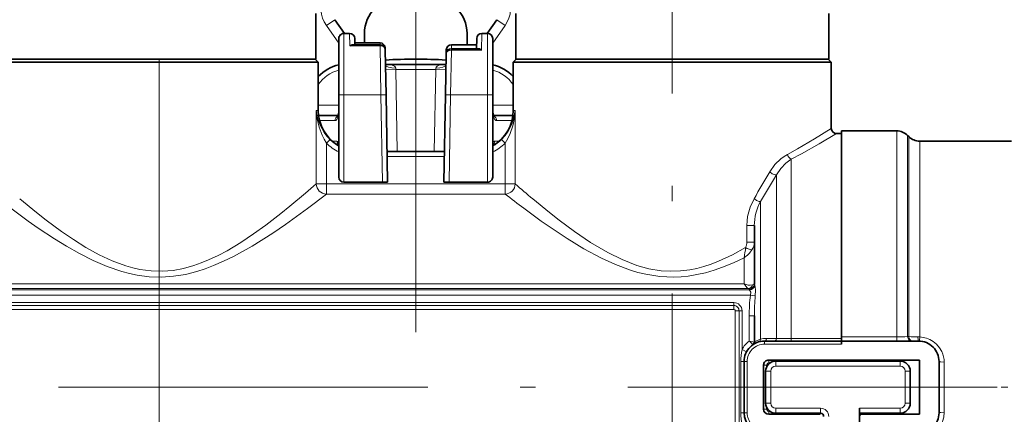
# Model space of a CAD drawing. Extents: x 0 to 420, y 0 to 297.
# Drawn here: x 185 to 217, y 121 to 134 of the extents above; entities that cross this region are included whole.
import ezdxf

# ---------------------------------------------------------------- set-up
doc = ezdxf.new("R2010")
doc.units = 0
doc.linetypes.add('DASHDOT', pattern=[18.5, 12, -3, 0.5, -3])

msp = doc.modelspace()

# ---------------------------------------------------------------- linework, layer by layer
at = {"color": 7, "linetype": 'DASHDOT', "lineweight": 13}
for p, q in [((198.068802, 105.049164), (198.068802, 208.907288)), ((189.735474, 150.927155), (189.735474, 112.845367)), ((206.40213, 112.808105), (206.40213, 150.930542)), ((216.958588, 121.761559), (117.094879, 121.761559))]:
    msp.add_line(p, q, dxfattribs=at)
at = {"color": 7, "lineweight": 35}
for p, q in [((194.818802, 132.428223), (194.818802, 133.91626)), ((195.753647, 133.263672), (195.439362, 133.712509)), ((200.698242, 133.712509), (200.383942, 133.263672)), ((201.318802, 132.428223), (201.318802, 133.91626)), ((211.485474, 132.428223), (211.485474, 133.91626)), ((195.568802, 131.263672), (195.568802, 133.097015)), ((195.735474, 133.263672), (195.920609, 133.263672)), ((196.090805, 132.896393), (196.08725, 133.099915)), ((196.40213, 132.958267), (196.40213, 133.261566)), ((199.735474, 133.261566), (199.735474, 132.895676)), ((200.044556, 132.767822), (200.050354, 133.099915)), ((200.21698, 133.263672), (200.40213, 133.263672)), ((200.568802, 131.263672), (200.568802, 133.097015)), ((196.910355, 132.896423), (196.022675, 132.896423)), ((196.089722, 132.958282), (196.909271, 132.958282)), ((197.076996, 132.732666), (197.075928, 132.794525)), ((199.225281, 132.769135), (200.099213, 132.767761)), ((199.227356, 132.896027), (200.046783, 132.895462)), ((197.076996, 132.732666), (197.102585, 131.266586)), ((199.035004, 131.266586), (199.05838, 132.605377)), ((199.060593, 132.732269), (199.05838, 132.605362)), ((185.201294, 132.328217), (184.568802, 132.328217)), ((185.274414, 132.428223), (184.65213, 132.428223)), ((194.90213, 132.328217), (185.201294, 132.328217)), ((194.818802, 132.428223), (185.274414, 132.428223)), ((194.802124, 132.428223), (194.90213, 132.328217)), ((194.90213, 130.761566), (194.90213, 132.328217)), ((197.085297, 132.256958), (199.055023, 132.256958)), ((197.085419, 132.254181), (197.087296, 132.252762)), ((199.052261, 132.254257), (199.050293, 132.252762)), ((201.335464, 132.428223), (201.235474, 132.328217)), ((201.86795, 132.328217), (201.235474, 132.328217)), ((201.235474, 130.761566), (201.235474, 132.328217)), ((201.941086, 132.428223), (201.318802, 132.428223)), ((211.568802, 132.328217), (201.86795, 132.328217)), ((211.485474, 132.428223), (201.941086, 132.428223)), ((211.468796, 132.428223), (211.568802, 132.328217)), ((211.568802, 130.178223), (211.568802, 132.328217)), ((195.568802, 131.263672), (195.568802, 128.594894)), ((197.102585, 131.266586), (197.15213, 128.428223)), ((198.985474, 128.428223), (199.035004, 131.266586)), ((200.568802, 131.263672), (200.568802, 128.594894)), ((194.912582, 130.594894), (195.548859, 130.594894)), ((195.536255, 130.568665), (195.568756, 130.680557)), ((200.601334, 130.568665), (200.568848, 130.680588)), ((201.225006, 130.594894), (200.588745, 130.594894)), ((211.90213, 130.011566), (211.735474, 130.011566)), ((211.90213, 130.094894), (211.90213, 123.395538)), ((213.235474, 130.094894), (211.90213, 130.094894)), ((213.235474, 130.094894), (213.695023, 130.094894)), ((214.048584, 129.948441), (214.08902, 129.908005)), ((217.421005, 129.761566), (214.442566, 129.761566)), ((197.134674, 129.428223), (199.00293, 129.428223)), ((195.735474, 128.428223), (196.568802, 128.428223)), ((196.985443, 128.428223), (196.568802, 128.428223)), ((196.985443, 128.428223), (197.15213, 128.428223)), ((199.152161, 128.428223), (198.985474, 128.428223)), ((199.568802, 128.428223), (199.152161, 128.428223)), ((199.568802, 128.428223), (200.40213, 128.428223)), ((209.068802, 125.096466), (209.068802, 127.016037)), ((209.068802, 123.227348), (209.068802, 124.076622)), ((209.40213, 123.261559), (211.90213, 123.261559)), ((211.90213, 123.395538), (211.90213, 123.261559)), ((211.90213, 123.261559), (211.90213, 123.16156)), ((211.90213, 123.261559), (214.40213, 123.261559)), ((208.735474, 120.928223), (208.735474, 122.594894)), ((209.535461, 122.64489), (214.435471, 122.64489)), ((209.768799, 122.611557), (213.802124, 122.611557)), ((211.90213, 122.611801), (211.90213, 122.64489)), ((214.435471, 120.878227), (214.435471, 122.64489)), ((215.068802, 120.928223), (215.068802, 122.594894)), ((209.368805, 122.478226), (209.368805, 121.044891)), ((209.435471, 121.244896), (209.435471, 122.278221)), ((214.135468, 122.278221), (214.135468, 121.244896)), ((212.485474, 121.078232), (212.485474, 120.541473)), ((211.202133, 120.878227), (209.535461, 120.878227)), ((211.218796, 120.91156), (209.768799, 120.91156)), ((213.802124, 120.91156), (212.485474, 120.91156)), ((212.535461, 120.878227), (214.435471, 120.878227))]:
    msp.add_line(p, q, dxfattribs=at)
at = {"color": 7, "lineweight": 13}
for p, q in [((195.439362, 133.712509), (195.166321, 133.521317)), ((200.698242, 133.712509), (200.971283, 133.521317)), ((195.568802, 132.946503), (195.166321, 133.521317)), ((200.971283, 133.521317), (200.568802, 132.946503)), ((195.735474, 131.263672), (195.735474, 133.263672)), ((195.927032, 132.863037), (195.920609, 133.263672)), ((200.208328, 132.722488), (200.21698, 133.263672)), ((200.40213, 131.263672), (200.40213, 133.263672)), ((196.910355, 132.863037), (195.927032, 132.863037)), ((196.909271, 132.958282), (196.909271, 132.896423)), ((196.910355, 132.863037), (196.910355, 132.896423)), ((196.910355, 132.863037), (196.935944, 131.263672)), ((199.225281, 132.769135), (199.225021, 132.724167)), ((199.20166, 131.263672), (199.225021, 132.724167)), ((199.225021, 132.724167), (200.208328, 132.722488)), ((197.418961, 132.140579), (197.4216, 132.090286)), ((198.716003, 132.090286), (198.718628, 132.140579)), ((197.088318, 132.084473), (197.4216, 132.090286)), ((197.4216, 132.090286), (198.716003, 132.090286)), ((197.4216, 132.090286), (197.468063, 129.428223)), ((198.716003, 132.090286), (198.66954, 129.428223)), ((199.049286, 132.084473), (198.716003, 132.090286)), ((195.735474, 131.263672), (195.568802, 131.263672)), ((195.735474, 131.263672), (195.735474, 128.428223)), ((196.935944, 131.263672), (195.735474, 131.263672)), ((196.935944, 131.263672), (197.102585, 131.266586)), ((196.935944, 131.263672), (196.985443, 128.428223)), ((199.20166, 131.263672), (199.035004, 131.266586)), ((199.152161, 128.428223), (199.20166, 131.263672)), ((200.40213, 131.263672), (199.20166, 131.263672)), ((200.40213, 131.263672), (200.568802, 131.263672)), ((200.40213, 131.263672), (200.40213, 128.428223)), ((194.90213, 130.928223), (195.568787, 130.928223)), ((200.568802, 130.928223), (201.235458, 130.928223)), ((194.837585, 130.761566), (194.90213, 130.761566)), ((194.837585, 130.761566), (194.837585, 128.371643)), ((201.235474, 130.761566), (201.300018, 130.761566)), ((201.300018, 130.761566), (201.300018, 128.371658)), ((194.944458, 130.428223), (195.441299, 130.428223)), ((201.193115, 130.428223), (200.696304, 130.428223)), ((213.695023, 130.094879), (213.695023, 123.395554)), ((214.048584, 129.948441), (214.048584, 123.404938)), ((214.08902, 129.908005), (214.08902, 123.404465)), ((195.166748, 129.696609), (195.283859, 129.814941)), ((195.166748, 129.696609), (195.166748, 128.371643)), ((195.353546, 129.761566), (195.508667, 129.761566)), ((200.784058, 129.761566), (200.628937, 129.761566)), ((200.97084, 129.696609), (200.853729, 129.814941)), ((200.97084, 129.696609), (200.97084, 128.371658)), ((214.442566, 129.761551), (214.442566, 123.393646)), ((197.137589, 129.261566), (199.000015, 129.261566)), ((210.261612, 123.3424), (210.261612, 129.180786)), ((209.790207, 123.347641), (209.790207, 128.663513)), ((194.837585, 128.371643), (195.166748, 128.371643)), ((195.166748, 128.041138), (195.166748, 128.371643)), ((195.166748, 128.371643), (200.97084, 128.371643)), ((200.97084, 128.041153), (200.97084, 128.371658)), ((200.97084, 128.371658), (201.300018, 128.371658)), ((195.166748, 128.041138), (200.97084, 128.041138)), ((209.264069, 123.317963), (209.264069, 127.795212)), ((208.824005, 126.478546), (208.824005, 127.016037)), ((208.824005, 127.016037), (209.068802, 127.016037)), ((208.824005, 126.478546), (209.068802, 126.478546)), ((208.735474, 125.12291), (208.735474, 125.971558)), ((169.90213, 125.12291), (208.735474, 125.12291)), ((169.79277, 124.921524), (208.910156, 124.921524)), ((169.90213, 124.967155), (208.871796, 124.967155)), ((175.301956, 124.755188), (208.940765, 124.755188)), ((208.90213, 124.930138), (208.90213, 124.95977)), ((208.940765, 124.755188), (209.099701, 124.734642)), ((175.335464, 124.511559), (208.40213, 124.511559)), ((208.40213, 124.415726), (208.40213, 124.511559)), ((208.40213, 124.415726), (175.335464, 124.415726)), ((208.40213, 124.287956), (175.335464, 124.287956)), ((208.40213, 124.415726), (208.40213, 124.287956)), ((208.44519, 119.278221), (208.44519, 124.244896)), ((208.572968, 124.244896), (208.44519, 124.244896)), ((208.572968, 119.278221), (208.572968, 124.244896)), ((208.572968, 124.244896), (208.668793, 124.244896)), ((208.668793, 122.990707), (208.668793, 124.244896)), ((208.90213, 123.261559), (208.90213, 124.076622)), ((208.90213, 124.076622), (209.068802, 124.076622)), ((208.90213, 123.261559), (209.068802, 123.227348)), ((209.40213, 123.261559), (209.40213, 123.16156)), ((209.40213, 123.16156), (211.90213, 123.16156)), ((209.790207, 123.347641), (209.472839, 123.347069)), ((210.261612, 123.261559), (210.261612, 123.3424)), ((211.90213, 123.3424), (210.261612, 123.3424)), ((211.90213, 123.395538), (213.235474, 123.395538)), ((213.235474, 123.395538), (213.695023, 123.395538)), ((213.695023, 123.395538), (213.695023, 123.261559)), ((214.048615, 123.404572), (214.08902, 123.404465)), ((214.381927, 123.394585), (214.442566, 123.393364)), ((208.668793, 122.990707), (208.81546, 122.911545)), ((208.631302, 120.928223), (208.631302, 122.594894)), ((208.631302, 122.594894), (208.735474, 122.594894)), ((208.735474, 122.594894), (208.835464, 122.594894)), ((208.835464, 120.928223), (208.835464, 122.594894)), ((209.535461, 122.64489), (209.535461, 122.544891)), ((209.535461, 122.544891), (209.568802, 122.544891)), ((209.768799, 122.611557), (209.768799, 122.444885)), ((213.802124, 122.611557), (213.802124, 122.444885)), ((215.235474, 120.945251), (215.235474, 122.577988)), ((209.368805, 122.478226), (209.468796, 122.478226)), ((209.435471, 122.278221), (209.602142, 122.278221)), ((209.468796, 122.423523), (209.468796, 122.478226)), ((209.602142, 121.244896), (209.602142, 122.278221)), ((209.768799, 122.444885), (213.802124, 122.444885)), ((213.968796, 122.278221), (213.968796, 121.244896)), ((214.135468, 122.278221), (213.968796, 122.278221)), ((209.435471, 121.244896), (209.602142, 121.244896)), ((214.135468, 121.244896), (213.968796, 121.244896)), ((208.631302, 120.928223), (208.735474, 120.928223)), ((208.735474, 120.928223), (208.835464, 120.928223)), ((209.368805, 121.044891), (209.468796, 121.044891)), ((209.468796, 121.044891), (209.468796, 121.099594)), ((209.535461, 120.878227), (209.535461, 120.978226)), ((209.535461, 120.978226), (209.568802, 120.978226)), ((211.218796, 121.078232), (209.768799, 121.078232)), ((209.768799, 120.91156), (209.768799, 121.078232)), ((211.218796, 120.91156), (211.218796, 121.078232)), ((213.802124, 121.078232), (212.485474, 121.078232)), ((213.802124, 120.91156), (213.802124, 121.078232)), ((211.202133, 120.878227), (211.202133, 120.911316))]:
    msp.add_line(p, q, dxfattribs=at)
at = {"color": 7, "linetype": 'DASHDOT', "lineweight": 13, "ltscale": 0.036015}
for p, q in [((195.615417, 131.263672), (197.056, 131.263672)), ((199.081604, 131.263672), (200.522186, 131.263672))]:
    msp.add_line(p, q, dxfattribs=at)
at = {"color": 7, "linetype": 'DASHDOT', "lineweight": 13, "ltscale": 0.428483}
msp.add_line((231.658173, 121.761559), (214.51886, 121.761559), dxfattribs=at)
at = {"color": 7, "lineweight": 35}
for points in [[(195.927032, 132.863037), (196.004578, 132.894928), (196.022675, 132.896423)], [(200.208328, 132.722488), (200.141678, 132.759293), (200.099213, 132.767761)]]:
    msp.add_lwpolyline(points, dxfattribs=at)
at = {"color": 7, "lineweight": 13}
for points in [[(197.418961, 132.140579), (197.405762, 132.173248), (197.374084, 132.199829), (197.305069, 132.228485), (197.232178, 132.244507), (197.085266, 132.256714)], [(198.718628, 132.140579), (198.731842, 132.173248), (198.763504, 132.199829), (198.83252, 132.228485), (198.905411, 132.244507), (199.052292, 132.256714)], [(195.166748, 129.696609), (195.091125, 129.821167), (195.026581, 129.951813), (194.928925, 130.221115), (194.867996, 130.490448), (194.837585, 130.761566)], [(195.283859, 129.814941), (195.183807, 129.924469), (195.097153, 130.040588), (195.024048, 130.160721), (194.963837, 130.283081), (194.881088, 130.52092), (194.837585, 130.761566)], [(195.441299, 130.428223), (195.471176, 130.436386), (195.500244, 130.461212), (195.549591, 130.560211), (195.568802, 130.646301)], [(200.696304, 130.428223), (200.666428, 130.436386), (200.63736, 130.461212), (200.588013, 130.560211), (200.569153, 130.643997)], [(201.300018, 130.761566), (201.260086, 130.534836), (201.185394, 130.310257), (201.072937, 130.090958), (200.973389, 129.948746), (200.853729, 129.814941)], [(201.300018, 130.761566), (201.27243, 130.50766), (201.218185, 130.255066), (201.134247, 130.006241), (201.060699, 129.847717), (200.97084, 129.696609)], [(211.568802, 130.178223), (211.025909, 129.834778), (210.46846, 129.508484), (210.140991, 129.330658)], [(211.735474, 130.011566), (211.175186, 129.674973), (210.599426, 129.35498), (210.261612, 129.180786)], [(210.140991, 129.330658), (210.033661, 129.266479), (209.929474, 129.188812), (209.73584, 128.997284), (209.57016, 128.764496)], [(210.261612, 129.180786), (210.087509, 129.046936), (209.927521, 128.872314), (209.790207, 128.663513)], [(185.201294, 127.88459), (185.747345, 127.437653), (186.057129, 127.195419), (186.559738, 126.823471), (186.946533, 126.558289), (187.354706, 126.3022), (187.784637, 126.063545), (188.206268, 125.865746), (188.648834, 125.702682), (188.877243, 125.638298), (189.10965, 125.587555), (189.470703, 125.539642), (189.83548, 125.530609), (190.182709, 125.559074), (190.524536, 125.621605), (190.85788, 125.714035), (191.102234, 125.800285), (191.340607, 125.898476), (191.644684, 126.042336), (191.93811, 126.19915), (192.381943, 126.465927), (192.801544, 126.746277), (193.196869, 127.031448), (193.684616, 127.406715), (193.981125, 127.645554), (194.482956, 128.06514), (194.837585, 128.371643)], [(184.908752, 127.578438), (185.480087, 127.160934), (185.803314, 126.935028), (186.326721, 126.588264), (186.726837, 126.341934), (187.147919, 126.103577), (187.590027, 125.880371), (188.044861, 125.684555), (188.521729, 125.521873), (188.767685, 125.456932), (189.017929, 125.40506), (189.412827, 125.353844), (189.812119, 125.341476), (190.201202, 125.367973), (190.584656, 125.430511), (190.958771, 125.524673), (191.231766, 125.612671), (191.497711, 125.712914), (191.827591, 125.855545), (192.146439, 126.010857), (192.751526, 126.346329), (193.422592, 126.769539), (193.833572, 127.049995), (194.549973, 127.569305), (195.166748, 128.041138)], [(201.86795, 127.88459), (202.413147, 127.438362), (202.722687, 127.196281), (203.224304, 126.824982), (203.74881, 126.470306), (204.025513, 126.299728), (204.312103, 126.136986), (204.770538, 125.910194), (205.009109, 125.81044), (205.253708, 125.722496), (205.643295, 125.614738), (206.044022, 125.54834), (206.355194, 125.529442), (206.666428, 125.539604), (206.974945, 125.57814), (207.203156, 125.624405), (207.427734, 125.684105), (207.668304, 125.762962), (207.903458, 125.854073), (208.356567, 126.065399), (208.785965, 126.304016)], [(209.060455, 127.889664), (208.933167, 127.615387), (208.885727, 127.46637), (208.851181, 127.313316), (208.830994, 127.165367), (208.824005, 127.016037)], [(201.575424, 127.578438), (202.144196, 127.162766), (202.466187, 126.937645), (202.986877, 126.592422), (203.52626, 126.264313), (204.103149, 125.954468), (204.56012, 125.745605), (205.040161, 125.567429), (205.288223, 125.493889), (205.541077, 125.433014), (205.995544, 125.361511), (206.225693, 125.344658), (206.45665, 125.34111), (206.687531, 125.350983), (206.917282, 125.374039), (207.201141, 125.420334), (207.480072, 125.484344), (207.761337, 125.566528), (208.035522, 125.662621), (208.391891, 125.809219), (208.735474, 125.971558)], [(208.735474, 125.12291), (208.823532, 125.001312), (208.862366, 124.970505), (208.871796, 124.967155)], [(208.735474, 125.12291), (208.869431, 125.082848), (208.932587, 125.07579), (209.008118, 125.084282)], [(209.008118, 125.084282), (209.055145, 125.105705), (209.066467, 125.117638), (209.068802, 125.126099)], [(209.075211, 125.077148), (209.081055, 125.06543), (209.093445, 125.023712), (209.10701, 124.915642), (209.099701, 124.734642)], [(208.910156, 124.921524), (208.914871, 124.919395), (208.925537, 124.909843), (208.949692, 124.848969), (208.940765, 124.755188)], [(209.068802, 123.227348), (209.069077, 123.226974), (209.069687, 123.226982), (209.071274, 123.227509), (209.076843, 123.230408), (209.139603, 123.266846), (209.264069, 123.317963)], [(209.40213, 123.261559), (209.431778, 123.270569), (209.455933, 123.295731), (209.472839, 123.347069)], [(209.719498, 123.261559), (209.749237, 123.270645), (209.773407, 123.295982), (209.790207, 123.347641)], [(214.048615, 123.404572), (214.061768, 123.348877), (214.089066, 123.30159), (214.117584, 123.276245), (214.166458, 123.261559)], [(214.08902, 123.404533), (214.102173, 123.348862), (214.129486, 123.301544), (214.15802, 123.27623), (214.206863, 123.261559)], [(214.381927, 123.394585), (214.388123, 123.305923), (214.394257, 123.2742), (214.397614, 123.265625), (214.399414, 123.263031), (214.40123, 123.261719), (214.40213, 123.261559)], [(214.442596, 123.393234), (214.554306, 123.380539), (214.665497, 123.352379), (214.771759, 123.309464), (214.875076, 123.250053), (214.984406, 123.161865), (215.085068, 123.045708), (215.160202, 122.916977)], [(215.235474, 122.577881), (215.126801, 122.581993), (215.085388, 122.587494), (215.071838, 122.591667), (215.069656, 122.59317), (215.069061, 122.593933), (215.068802, 122.594894)], [(215.235474, 120.945236), (215.219742, 120.787285), (215.178253, 120.647888), (215.135635, 120.558044), (215.086517, 120.47924), (214.964828, 120.343307), (214.831909, 120.245758), (214.737991, 120.198013), (214.542572, 120.140617), (214.442566, 120.129868)], [(215.235474, 120.945236), (215.126801, 120.941124), (215.085388, 120.935623), (215.071838, 120.93145), (215.069656, 120.929947), (215.069061, 120.929184), (215.068802, 120.928223)]]:
    msp.add_lwpolyline(points, dxfattribs=at)
for centre, radius, start, end in [((195.985474, 134.094894), 1, 90.000003, 214.999988), ((200.15213, 134.094894), 1, 325, 89.999989), ((198.068802, 114.761559), 17.500001, 88.685437, 91.314561), ((195.868805, 130.946045), 1.166667, 104.900832, 145.952728), ((200.268799, 130.946045), 1.166667, 34.048189, 75.099631), ((196.224503, 130.765518), 1.5038, 225.300555, 244.148817), ((196.224335, 130.765961), 1.337524, 225.319543, 240.651638), ((199.913086, 130.765503), 1.503797, 295.851109, 314.699447), ((199.913254, 130.765961), 1.337524, 299.348316, 314.680459), ((263.83902, 96.556259), 63.106866, 149.311118, 150.23038), ((264.537445, 94.892029), 64.325498, 148.33115, 149.235481), ((195.175949, 128.379272), 0.338452, 181.290546, 268.442735), ((200.961639, 128.379272), 0.338452, 271.557315, 358.709385), ((225.410339, 155.907471), 36.599559, 228.794648, 229.965943), ((224.475403, 158.122681), 38.175398, 231.997296, 233.13996), ((210.772781, 127.002266), 1.704316, 152.27456, 179.537082), ((208.370148, 126.486847), 0.454109, 336.265572, 358.952252), ((208.607117, 126.488464), 0.462117, 325.956391, 358.769963), ((208.181946, 126.773941), 0.974713, 304.599796, 326.043049), ((205.653259, 126.607758), 3.147302, 348.337239, 354.462117), ((208.908157, 125.08886), 0.167426, 270.683556, 355.990813), ((209.103058, 125.097229), 0.034289, 181.270219, 215.796347), ((208.913773, 124.93338), 0.01223, 195.543525, 253.007402), ((214.21434, 124.119415), 5.312057, 173.125734, 180.461661), ((208.40213, 124.244896), 0.266667, 359.999984, 90.000003), ((215.250488, 124.121094), 6.181563, 174.303518, 180.412265), ((208.40213, 124.244896), 0.170835, 359.999984, 90.000003), ((208.40213, 124.244896), 0.04306, 359.999983, 90.000003), ((209.40213, 122.594894), 0.833333, 126.869903, 151.642357), ((209.40213, 122.594894), 0.566667, 89.999975, 179.999995), ((206.991104, 121.120361), 2.869951, 44.862704, 48.250936), ((209.474289, 122.573257), 0.773811, 90.107407, 105.76453), ((210.223923, 141.845261), 18.502813, 268.6568, 270.116684), ((213.722595, 129.472717), 6.076987, 269.740047, 273.075017), ((214.406143, 128.522598), 5.127974, 266.45433, 269.729399), ((210.579117, 123.550049), 3.866445, 355.70905, 357.677636), ((210.655869, 122.60408), 2.024471, 168.989412, 180.259884), ((214.432327, 122.577454), 0.803157, 0.031028, 25.007129), ((209.535461, 122.478226), 0.066667, 90.000003, 180.000186), ((209.768799, 122.278221), 0.166667, 90.000037, 180.000005), ((213.802124, 122.278221), 0.166667, 0.000035, 90.000003), ((209.768799, 121.244896), 0.166667, 180.000036, 269.999997), ((213.802124, 121.244896), 0.166667, 270.000038, 360), ((210.655869, 120.919037), 2.024475, 179.740116, 191.010574), ((209.40213, 120.928223), 0.566667, 179.999978, 223.039503), ((209.535461, 121.044891), 0.066667, 180.000005, 270.000182), ((211.218796, 120.811554), 0.266667, 360, 90.000016)]:
    msp.add_arc(centre, radius, start, end, dxfattribs=at)
at = {"color": 7, "lineweight": 35}
for centre, radius, start, end in [((197.568878, 133.26149), 1.166767, 90.003582, 179.996412), ((198.568726, 133.26149), 1.166767, 0.003582, 89.996417), ((195.735474, 133.097015), 0.166667, 90.000003, 180.000005), ((195.920609, 133.097015), 0.166667, 1.000002, 89.999996), ((200.21698, 133.097015), 0.166667, 90.000003, 178.999997), ((200.40213, 133.097015), 0.166667, 0.000001, 89.999996), ((196.909271, 132.791611), 0.166667, 1, 90.000003), ((196.910355, 132.729752), 0.166667, 1.000001, 90.000003), ((199.225021, 132.602463), 0.166667, 89.910472, 178.999997), ((199.227234, 132.729355), 0.166667, 89.960804, 178.999997), ((195.868805, 130.946045), 1.333333, 103.002873, 136.469174), ((198.068802, 114.761559), 17.666667, 86.800578, 93.199448), ((200.268799, 130.946045), 1.333333, 43.531483, 76.997119), ((196.235474, 130.761566), 1.333335, 180.000036, 239.999915), ((199.90213, 130.761566), 1.333333, 299.999957, 360), ((211.735474, 130.178223), 0.166667, 180.000091, 269.999943), ((213.695023, 129.594894), 0.499997, 44.999858, 90.000125), ((214.442566, 130.261566), 0.499997, 224.999863, 270.00012), ((195.397842, 129.58078), 0.176989, 15.048406, 23.506933), ((200.741547, 129.580154), 0.178881, 156.547116, 164.910177), ((195.735474, 128.594894), 0.166667, 180.000005, 269.999997), ((200.40213, 128.594894), 0.166667, 269.999997, 360), ((209.40213, 122.594894), 0.666667, 90.000003, 180.000005), ((208.968796, 123.227348), 0.1, 304.417382, 359.999999), ((214.40213, 122.594894), 0.666667, 0, 90.000003), ((209.535461, 122.478226), 0.166667, 90.000003, 180.000005), ((209.768799, 122.278221), 0.333333, 90.000003, 180.000005), ((213.802124, 122.278221), 0.333333, 0, 90.000003), ((209.768799, 121.244896), 0.333333, 180.000005, 269.999997), ((213.802124, 121.244896), 0.333333, 269.999997, 360), ((209.40213, 120.928223), 0.666667, 180.000005, 270.000004), ((209.535461, 121.044891), 0.166667, 180.000005, 269.999997), ((214.40213, 120.928223), 0.666667, 269.999997, 360), ((211.218796, 120.811554), 0.1, 0, 90.000003), ((212.535461, 120.844894), 0.033333, 90.000003, 180.000005)]:
    msp.add_arc(centre, radius, start, end, dxfattribs=at)
at = {"color": 7, "lineweight": 13}
for centre, major_axis, ratio, start_param, end_param in [((196.910355, 132.729752), (0.166641, 0.002914), 0.799633, 0, 1.556839584), ((196.909271, 132.791611), (0.166641, 0.002914), 0.104513, 0, 0.427645518), ((199.227234, 132.729355), (0.000107, 0.166672), 0.001762, 4.954791413, 6.283185307), ((199.225021, 132.602463), (0.166641, -0.002914), 0.730192, 1.583541189, 3.141592654), ((199.227234, 132.729355), (-0.166641, 0.002914), 0.104528, 5.266553347, 6.283185307), ((197.418961, 132.24115), (0.333282, 0.005814), 0.30169, 3.141592654, 4.707123007), ((198.718628, 132.24115), (0.333282, -0.005814), 0.30169, 4.717654952, 6.283185307), ((195.604736, 130.428223), (0, -0.166672), 0.980581, 3.522382463, 4.71238898), ((200.532867, 130.428223), (0, -0.166672), 0.980581, 1.570796327, 2.76080282), ((195.508667, 129.261581), (0, -0.499985), 0.200004, 2.496471795, 3.141592654), ((195.672104, 129.761566), (0, -0.166672), 0.980581, 4.712389302, 5.580589888), ((200.4655, 129.761566), (0, 0.166672), 0.980581, 3.825710219, 4.712388453), ((200.628937, 129.261444), (0.000015, -0.500122), 0.19998, 3.141590779, 3.776535338), ((210.261612, 129.330658), (0.075714, -0.148483), 0.682616, 4.37743957, 5.641622005), ((209.672348, 128.764496), (0.142151, -0.087006), 0.375524, 4.162024438, 5.878957345), ((209.14621, 127.889664), (0.143555, -0.084671), 0.291574, 4.253247575, 5.825222291), ((208.862869, 126.304016), (0.152344, -0.067596), 0.206387, 4.277033534, 5.787821836), ((208.871796, 125.133484), (-0.018219, -0.165665), 0.863483, 0.126644752, 1.36528928), ((208.90213, 125.126099), (-0.166672, 0), 0.997969, 1.570796327, 3.141592654), ((208.90213, 125.096466), (-0.166672, 0), 0.997969, 1.570796327, 3.141592654), ((208.73764, 124.95993), (0.16449, -0.000168), 0.077301, 0.000063521, 0.617198507), ((209.193359, 123.332581), (0.027237, -0.096222), 0.679401, 0.00000001, 1.231080247)]:
    msp.add_ellipse(centre, major_axis=major_axis, ratio=ratio, start_param=start_param, end_param=end_param, dxfattribs=at)

doc.saveas('drawing.dxf')
